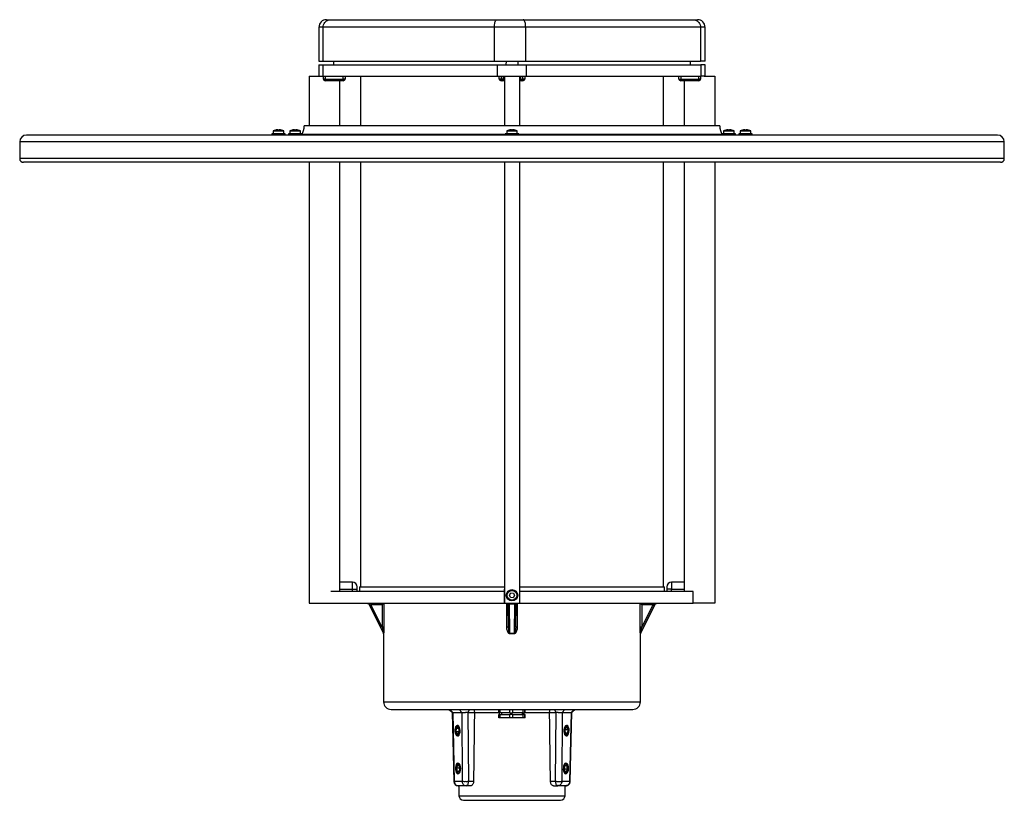
# Model space of a CAD drawing. Units: millimetres. Extents: x 205 to 855, y -409 to 798.
# Drawn here: x 205 to 855, y 282 to 798 of the extents above; entities that cross this region are included whole.
import ezdxf

# ---------------------------------------------------------------- set-up
doc = ezdxf.new("R2010")
doc.units = ezdxf.units.MM

msp = doc.modelspace()

# ---------------------------------------------------------------- linework, layer by layer
at = {"color": 7, "linetype": 'Continuous', "lineweight": 25}
for p, q in [((407.44, 797.51), (410.16, 797.51)), ((410.16, 797.51), (520.06, 797.51)), ((520.06, 797.51), (537.34, 797.51)), ((537.34, 797.51), (649.53, 797.51)), ((649.53, 797.51), (652.43, 797.51)), ((402.44, 792.51), (402.44, 770.01)), ((518.33, 792.51), (405.26, 792.51)), ((405.26, 770.01), (405.26, 792.51)), ((518.33, 770.01), (518.33, 792.51)), ((538.97, 792.51), (518.33, 792.51)), ((654.39, 792.51), (538.97, 792.51)), ((538.97, 770.01), (538.97, 792.51)), ((654.39, 792.51), (654.39, 770.01)), ((657.43, 770.01), (657.43, 792.51)), ((402.43, 767.61), (402.43, 760.11)), ((402.43, 767.61), (405.3, 767.61)), ((402.44, 770.01), (405.26, 770.01)), ((405.26, 770.01), (518.33, 770.01)), ((405.3, 760.11), (405.3, 767.61)), ((405.3, 767.61), (520.43, 767.61)), ((518.33, 770.01), (538.97, 770.01)), ((520.43, 760.11), (520.43, 767.61)), ((520.43, 767.61), (539.43, 767.61)), ((526.16, 767.61), (526.21, 770.01)), ((538.97, 770.01), (654.39, 770.01)), ((539.43, 760.11), (539.43, 767.61)), ((539.43, 767.61), (654.57, 767.61)), ((647.77, 767.61), (647.69, 770.01)), ((657.43, 770.01), (654.39, 770.01)), ((654.57, 767.61), (654.57, 760.11)), ((657.43, 767.61), (654.57, 767.61)), ((657.43, 760.11), (657.43, 767.61)), ((395.98, 760.11), (395.98, 727.36)), ((395.98, 760.11), (403.18, 760.11)), ((403.18, 760.11), (405.3, 760.11)), ((405.3, 760.11), (520.43, 760.11)), ((405.43, 758.31), (405.43, 760.11)), ((406.63, 758.31), (405.43, 758.31)), ((406.63, 760.11), (406.63, 758.31)), ((406.63, 757.11), (406.63, 758.31)), ((406.63, 758.31), (418.58, 758.31)), ((418.58, 757.11), (406.63, 757.11)), ((415.98, 757.11), (415.98, 727.36)), ((418.58, 758.31), (418.58, 760.11)), ((418.58, 757.11), (418.58, 758.31)), ((419.78, 758.31), (418.58, 758.31)), ((419.78, 760.11), (419.78, 758.31)), ((429.93, 760.11), (429.93, 727.36)), ((520.43, 760.11), (524.93, 760.11)), ((521.53, 758.31), (521.53, 760.11)), ((522.73, 758.31), (521.53, 758.31)), ((522.73, 760.11), (522.73, 758.31)), ((522.73, 758.31), (522.73, 757.11)), ((522.73, 758.31), (523.13, 758.31)), ((523.13, 757.11), (522.73, 757.11)), ((523.13, 758.31), (523.13, 760.11)), ((523.13, 758.31), (523.13, 757.11)), ((524.33, 758.31), (523.13, 758.31)), ((524.93, 757.11), (523.13, 757.11)), ((524.33, 760.11), (524.33, 758.31)), ((524.93, 760.11), (534.93, 760.11)), ((524.93, 760.11), (524.93, 727.36)), ((534.93, 760.11), (539.43, 760.11)), ((534.93, 760.11), (534.93, 727.36)), ((536.73, 757.11), (534.93, 757.11)), ((535.53, 758.31), (535.53, 760.11)), ((535.53, 758.31), (536.73, 758.31)), ((536.73, 760.11), (536.73, 758.31)), ((536.73, 758.31), (537.13, 758.31)), ((536.73, 757.11), (536.73, 758.31)), ((537.13, 757.11), (536.73, 757.11)), ((537.13, 758.31), (537.13, 760.11)), ((537.13, 757.11), (537.13, 758.31)), ((538.33, 758.31), (537.13, 758.31)), ((538.33, 760.11), (538.33, 758.31)), ((539.43, 760.11), (654.57, 760.11)), ((629.93, 727.36), (629.93, 760.11)), ((640.08, 758.31), (640.08, 760.11)), ((640.08, 758.31), (641.28, 758.31)), ((641.28, 760.11), (641.28, 758.31)), ((641.28, 757.11), (641.28, 758.31)), ((641.28, 758.31), (653.23, 758.31)), ((653.23, 757.11), (641.28, 757.11)), ((643.88, 727.36), (643.88, 757.11)), ((653.23, 758.31), (653.23, 760.11)), ((654.43, 758.31), (653.23, 758.31)), ((653.23, 757.11), (653.23, 758.31)), ((654.43, 760.11), (654.43, 758.31)), ((656.69, 760.11), (654.57, 760.11)), ((656.69, 760.11), (663.88, 760.11)), ((663.88, 760.11), (663.88, 727.36)), ((371.28, 722.11), (371.28, 721.31)), ((380.28, 722.11), (371.28, 722.11)), ((372.28, 724.15), (372.28, 722.11)), ((372.28, 724.15), (375.78, 724.15)), ((375.78, 724.15), (379.28, 724.15)), ((379.28, 722.11), (379.28, 724.15)), ((380.28, 721.31), (380.28, 722.11)), ((382.28, 722.11), (382.28, 721.31)), ((391.28, 722.11), (382.28, 722.11)), ((383.28, 724.15), (383.28, 722.11)), ((383.28, 724.15), (386.78, 724.15)), ((386.78, 724.15), (390.28, 724.15)), ((390.28, 722.11), (390.28, 724.15)), ((391.28, 721.84), (391.28, 722.11)), ((393.88, 727.36), (392.68, 727.31)), ((667.18, 727.31), (392.68, 727.31)), ((665.98, 727.36), (393.88, 727.36)), ((525.43, 722.11), (525.43, 721.31)), ((525.43, 722.11), (525.43, 721.31)), ((534.43, 722.11), (525.43, 722.11)), ((526.43, 724.15), (526.43, 722.11)), ((526.43, 724.15), (526.43, 722.11)), ((526.43, 724.15), (533.43, 724.15)), ((533.43, 722.11), (533.43, 724.15)), ((534.43, 721.31), (534.43, 722.11)), ((534.43, 721.31), (534.43, 722.11)), ((667.18, 727.31), (665.98, 727.36)), ((668.58, 722.11), (668.58, 721.84)), ((673.08, 722.11), (668.58, 722.11)), ((669.58, 724.15), (669.58, 722.11)), ((669.58, 724.15), (676.58, 724.15)), ((677.58, 722.11), (673.08, 722.11)), ((676.58, 722.11), (676.58, 724.15)), ((677.58, 721.31), (677.58, 722.11)), ((679.58, 722.11), (679.58, 721.31)), ((684.08, 722.11), (679.58, 722.11)), ((680.58, 724.15), (680.58, 722.11)), ((680.58, 724.15), (687.58, 724.15)), ((688.58, 722.11), (684.08, 722.11)), ((687.58, 722.11), (687.58, 724.15)), ((688.58, 721.31), (688.58, 722.11)), ((204.93, 716.81), (204.93, 705.81)), ((850.43, 721.31), (209.43, 721.31)), ((854.93, 705.81), (854.93, 716.81)), ((852.43, 703.31), (207.43, 703.31)), ((395.98, 703.31), (395.98, 412.11)), ((415.98, 703.31), (415.98, 420.01)), ((429.93, 703.31), (429.93, 423.01)), ((524.93, 703.31), (524.93, 412.11)), ((534.93, 703.31), (534.93, 412.11)), ((629.93, 423.01), (629.93, 703.31)), ((643.88, 421.51), (643.88, 703.31)), ((663.88, 703.31), (663.88, 412.11)), ((424.63, 426.01), (415.98, 426.01)), ((429.18, 423.01), (429.18, 420.01)), ((429.18, 423.01), (524.93, 423.01)), ((534.93, 423.01), (630.35, 423.01)), ((630.35, 423.01), (630.68, 423.01)), ((630.68, 420.01), (630.68, 423.01)), ((643.88, 426.01), (635.23, 426.01)), ((524.93, 420.01), (410.39, 420.01)), ((415.98, 421.51), (424.63, 421.51)), ((424.63, 420.01), (424.63, 421.51)), ((427.63, 420.01), (427.63, 421.32)), ((524.93, 420.01), (524.93, 421.51)), ((524.93, 412.01), (524.93, 420.01)), ((528.21, 417.59), (529.23, 418.99)), ((528.91, 416.01), (528.21, 417.59)), ((530.63, 415.83), (528.91, 416.01)), ((529.23, 418.99), (530.95, 418.81)), ((531.66, 417.22), (530.63, 415.83)), ((530.95, 418.81), (531.66, 417.22)), ((649.48, 420.01), (534.93, 420.01)), ((632.23, 421.32), (632.23, 420.01)), ((635.23, 421.51), (643.88, 421.51)), ((635.23, 420.01), (635.23, 421.51)), ((643.88, 420.01), (643.88, 421.51)), ((649.48, 412.01), (649.48, 420.01)), ((395.98, 412.11), (410.39, 412.11)), ((410.39, 412.11), (410.39, 412.01)), ((524.93, 412.01), (410.39, 412.01)), ((435.46, 411.46), (445.08, 392.42)), ((435.48, 411.46), (445.09, 392.42)), ((444.22, 411.01), (436.85, 411.01)), ((444.22, 396.41), (436.85, 411.01)), ((444.22, 411.01), (444.25, 411.04)), ((444.22, 411.01), (444.22, 396.41)), ((445.25, 412.01), (445.25, 396.41)), ((524.93, 412.11), (534.93, 412.11)), ((534.93, 412.01), (524.93, 412.01)), ((527.25, 411.01), (527.46, 396.41)), ((531.64, 411.46), (528.22, 411.46)), ((528.5, 392.42), (528.22, 411.46)), ((531.64, 411.46), (531.37, 392.42)), ((532.4, 396.41), (532.61, 411.01)), ((532.58, 411.1), (532.61, 411.01)), ((534.93, 412.11), (534.93, 412.01)), ((649.48, 412.01), (534.93, 412.01)), ((614.61, 396.41), (614.61, 412.01)), ((624.39, 411.46), (614.78, 392.42)), ((614.79, 392.42), (624.41, 411.46)), ((615.61, 411.04), (615.64, 411.01)), ((623.01, 411.01), (615.64, 411.01)), ((615.64, 411.01), (615.64, 396.41)), ((623.01, 411.01), (615.64, 396.41)), ((663.88, 412.11), (649.48, 412.11)), ((445.25, 396.41), (444.22, 396.41)), ((445.18, 391.97), (445.18, 347.01)), ((527.46, 396.41), (526.5, 396.41)), ((527.46, 396.41), (527.51, 395.91)), ((528.5, 392.42), (531.37, 392.42)), ((531.36, 391.97), (528.5, 391.97)), ((533.36, 396.41), (532.4, 396.41)), ((615.64, 396.41), (614.61, 396.41)), ((614.68, 347.01), (614.68, 391.97)), ((450.18, 342.01), (609.68, 342.01)), ((488.99, 342.01), (490.78, 340.01)), ((490.38, 340.02), (491.46, 294.54)), ((490.78, 340.01), (496.75, 340.01)), ((490.78, 340.01), (491.86, 294.56)), ((494.95, 342.01), (496.75, 340.01)), ((496.75, 340.01), (497.04, 294.56)), ((501.88, 342.01), (500.84, 340.01)), ((500.84, 340.01), (505.12, 340.01)), ((500.84, 340.01), (501.13, 294.56)), ((505.12, 340.01), (521.23, 340.01)), ((521.23, 339.73), (521.23, 342.01)), ((521.23, 339.73), (522.01, 339.73)), ((521.23, 336.46), (521.23, 338.73)), ((522.01, 338.73), (521.23, 338.73)), ((522.01, 342.01), (522.01, 339.73)), ((528.56, 339.73), (522.01, 339.73)), ((522.01, 338.73), (522.01, 336.46)), ((522.01, 338.73), (528.56, 338.73)), ((528.56, 339.73), (528.56, 342.01)), ((528.56, 339.73), (530.28, 339.73)), ((528.56, 336.46), (528.56, 338.73)), ((530.28, 338.73), (528.56, 338.73)), ((530.28, 342.01), (530.28, 339.73)), ((537.26, 339.73), (530.28, 339.73)), ((530.28, 338.73), (530.28, 336.46)), ((530.28, 338.73), (537.26, 338.73)), ((537.26, 339.73), (537.26, 342.01)), ((537.26, 339.73), (538.2, 339.73)), ((537.26, 336.46), (537.26, 338.73)), ((538.2, 338.73), (537.26, 338.73)), ((538.2, 342.01), (538.2, 339.73)), ((538.64, 339.73), (538.2, 339.73)), ((538.2, 338.73), (538.2, 336.46)), ((538.2, 338.73), (538.64, 338.73)), ((538.64, 339.73), (538.64, 342.01)), ((538.64, 340.01), (554.75, 340.01)), ((538.64, 336.46), (538.64, 338.73)), ((554.75, 340.01), (559.02, 340.01)), ((559.02, 340.01), (557.99, 342.01)), ((558.73, 294.56), (559.02, 340.01)), ((563.12, 340.01), (562.83, 294.56)), ((564.91, 342.01), (563.12, 340.01)), ((563.12, 340.01), (569.09, 340.01)), ((569.09, 340.01), (568, 294.56)), ((568.4, 294.54), (569.49, 340.02)), ((570.88, 342.01), (569.09, 340.01)), ((522.01, 336.46), (521.23, 336.46)), ((528.56, 336.46), (522.01, 336.46)), ((530.28, 336.46), (528.56, 336.46)), ((537.26, 336.46), (530.28, 336.46)), ((538.2, 336.46), (537.26, 336.46)), ((538.64, 336.46), (538.2, 336.46)), ((493.04, 329.42), (492.89, 327.13)), ((494.91, 327.13), (492.89, 327.13)), ((494.11, 330.3), (493.04, 329.42)), ((494.69, 329.42), (493.04, 329.42)), ((493.8, 325.72), (494.87, 326.6)), ((494.87, 326.6), (495.03, 328.88)), ((564.99, 329.42), (564.84, 327.13)), ((564.96, 328.88), (566.98, 328.88)), ((566.06, 330.3), (564.99, 329.42)), ((565.18, 326.6), (566.82, 326.6)), ((565.75, 325.72), (566.82, 326.6)), ((566.82, 326.6), (566.98, 328.88)), ((493.28, 303.15), (493.8, 301.08)), ((495.52, 303.15), (493.28, 303.15)), ((493.8, 301.08), (494.95, 300.94)), ((495, 301.08), (493.8, 301.08)), ((495.07, 304.94), (493.92, 305.07)), ((495.59, 302.87), (495.07, 304.94)), ((564.28, 303.15), (564.79, 301.08)), ((564.35, 302.87), (566.58, 302.87)), ((564.79, 301.08), (565.95, 300.94)), ((564.86, 304.94), (566.07, 304.94)), ((566.07, 304.94), (564.91, 305.07)), ((566.58, 302.87), (566.07, 304.94)), ((491.86, 294.56), (497.04, 294.56)), ((501.13, 294.56), (504.55, 294.56)), ((555.32, 294.56), (558.73, 294.56)), ((562.83, 294.56), (568, 294.56)), ((499.63, 291.61), (494.46, 291.61)), ((494.93, 291.61), (494.93, 285.01)), ((502.54, 291.61), (499.63, 291.61)), ((557.32, 291.61), (560.23, 291.61)), ((565.4, 291.61), (560.23, 291.61)), ((564.93, 285.01), (564.93, 291.61))]:
    msp.add_line(p, q, dxfattribs=at)
at = {"color": 8, "linetype": 'Continuous', "lineweight": 25}
for p, q in [((405.26, 792.51), (402.44, 792.51)), ((657.43, 792.51), (654.39, 792.51)), ((524.33, 758.31), (524.93, 758.31)), ((534.93, 758.31), (535.53, 758.31)), ((525.43, 721.78), (391.25, 721.78)), ((668.62, 721.78), (534.43, 721.78)), ((854.93, 716.81), (204.93, 716.81)), ((854.93, 705.81), (204.93, 705.81)), ((424.63, 421.51), (424.63, 426.01)), ((635.23, 426.01), (635.23, 421.51)), ((435.48, 411.46), (435.46, 411.46)), ((526.5, 396.41), (526.5, 411.98)), ((533.36, 411.98), (533.36, 396.41)), ((624.41, 411.46), (624.39, 411.46)), ((445.08, 392.42), (445.09, 392.42)), ((445.19, 391.97), (445.18, 391.97)), ((614.68, 391.97), (614.67, 391.97)), ((614.78, 392.42), (614.79, 392.42)), ((445.18, 347.01), (614.68, 347.01)), ((494.93, 285.01), (564.93, 285.01))]:
    msp.add_line(p, q, dxfattribs=at)
at = {"color": 7, "linetype": 'Continuous', "lineweight": 25, "flags": 128}
for points in [[(375.38, 724.81), (375.38, 724.8), (375.38, 724.78), (375.38, 724.76), (375.39, 724.74), (375.39, 724.71), (375.39, 724.68), (375.39, 724.65), (375.4, 724.62)], [(376.19, 724.81), (376.19, 724.8), (376.18, 724.78), (376.18, 724.76), (376.18, 724.74), (376.18, 724.71), (376.17, 724.68), (376.17, 724.65), (376.17, 724.62)], [(386.38, 724.81), (386.38, 724.8), (386.38, 724.78), (386.38, 724.76), (386.39, 724.74), (386.39, 724.71), (386.39, 724.68), (386.39, 724.65), (386.4, 724.62)], [(387.19, 724.81), (387.19, 724.8), (387.18, 724.78), (387.18, 724.76), (387.18, 724.74), (387.18, 724.71), (387.17, 724.68), (387.17, 724.65), (387.17, 724.62)], [(529.53, 724.81), (529.53, 724.8), (529.53, 724.78), (529.53, 724.76), (529.54, 724.74), (529.54, 724.71), (529.54, 724.68), (529.55, 724.65), (529.55, 724.62)], [(530.34, 724.81), (530.34, 724.8), (530.33, 724.78), (530.33, 724.76), (530.33, 724.74), (530.33, 724.71), (530.33, 724.68), (530.32, 724.65), (530.32, 724.62)], [(530.34, 724.81), (530.34, 724.8), (530.33, 724.78), (530.33, 724.76), (530.33, 724.74), (530.33, 724.71), (530.33, 724.68), (530.32, 724.65), (530.32, 724.62)], [(671.06, 724.62), (671.06, 724.62), (671.06, 724.63), (671.06, 724.63), (671.06, 724.63)], [(672.7, 724.62), (672.69, 724.65), (672.69, 724.68), (672.69, 724.71), (672.69, 724.74), (672.68, 724.76), (672.68, 724.78), (672.68, 724.8), (672.68, 724.81)], [(673.47, 724.62), (673.47, 724.65), (673.47, 724.68), (673.48, 724.71), (673.48, 724.74), (673.48, 724.76), (673.48, 724.78), (673.49, 724.8), (673.49, 724.81)], [(675.11, 724.62), (675.11, 724.62), (675.11, 724.63), (675.11, 724.63), (675.11, 724.63)], [(682.06, 724.62), (682.06, 724.62), (682.06, 724.63), (682.06, 724.63), (682.06, 724.63)], [(683.7, 724.62), (683.69, 724.65), (683.69, 724.68), (683.69, 724.71), (683.69, 724.74), (683.68, 724.76), (683.68, 724.78), (683.68, 724.8), (683.68, 724.81)], [(684.47, 724.62), (684.47, 724.65), (684.47, 724.68), (684.48, 724.71), (684.48, 724.74), (684.48, 724.76), (684.48, 724.78), (684.49, 724.8), (684.49, 724.81)], [(526.25, 412.01), (526.45, 411.99), (526.57, 411.96)], [(533.31, 411.96), (533.42, 411.99), (533.61, 412.01)], [(488.31, 342.01), (489.25, 341.1), (490.39, 340.01)], [(495.69, 328.01), (495.58, 329.15), (495.29, 330.16), (494.86, 330.94), (494.32, 331.4), (493.75, 331.5), (493.19, 331.21), (492.72, 330.58), (492.38, 329.67), (492.21, 328.59), (492.23, 327.43), (492.43, 326.34), (492.8, 325.43), (493.29, 324.8), (493.85, 324.52), (494.43, 324.62), (494.95, 325.08), (495.36, 325.86), (495.62, 326.87), (495.69, 328.01)], [(495.04, 326.17), (495.28, 327.09), (495.35, 328.13), (495.24, 329.15), (494.96, 330.03), (494.55, 330.66), (494.05, 330.98), (493.53, 330.94), (493.05, 330.55), (492.67, 329.85), (492.42, 328.92), (492.35, 327.89), (492.46, 326.87), (492.74, 325.99), (493.15, 325.35), (493.65, 325.04), (494.17, 325.08), (494.65, 325.47), (495.04, 326.17)], [(567.67, 328.01), (567.59, 329.15), (567.33, 330.16), (566.92, 330.94), (566.4, 331.4), (565.83, 331.5), (565.27, 331.21), (564.77, 330.58), (564.41, 329.67), (564.2, 328.59), (564.19, 327.43), (564.36, 326.34), (564.7, 325.43), (565.17, 324.8), (565.72, 324.52), (566.3, 324.62), (566.83, 325.08), (567.27, 325.86), (567.56, 326.87), (567.67, 328.01)], [(567.2, 326.17), (567.44, 327.09), (567.51, 328.13), (567.4, 329.15), (567.12, 330.03), (566.71, 330.66), (566.22, 330.98), (565.7, 330.94), (565.21, 330.55), (564.83, 329.85), (564.58, 328.92), (564.51, 327.89), (564.63, 326.87), (564.9, 325.99), (565.32, 325.35), (565.81, 325.04), (566.33, 325.08), (566.81, 325.47), (567.2, 326.17)], [(496.07, 303.01), (495.96, 304.15), (495.67, 305.16), (495.24, 305.94), (494.7, 306.4), (494.13, 306.5), (493.57, 306.21), (493.1, 305.58), (492.76, 304.67), (492.59, 303.59), (492.61, 302.43), (492.81, 301.34), (493.18, 300.43), (493.67, 299.8), (494.23, 299.52), (494.8, 299.62), (495.32, 300.08), (495.74, 300.86), (495.99, 301.87), (496.07, 303.01)], [(495.16, 305.51), (494.68, 305.93), (494.16, 305.99), (493.66, 305.69), (493.24, 305.07), (492.95, 304.2), (492.83, 303.19), (492.89, 302.15), (493.13, 301.22), (493.51, 300.5), (493.98, 300.09), (494.5, 300.03), (495, 300.33), (495.42, 300.95), (495.71, 301.82), (495.83, 302.83), (495.77, 303.87), (495.53, 304.8), (495.16, 305.51)], [(567.29, 303.01), (567.22, 304.15), (566.96, 305.16), (566.54, 305.94), (566.02, 306.4), (565.45, 306.5), (564.89, 306.21), (564.4, 305.58), (564.03, 304.67), (563.83, 303.59), (563.81, 302.43), (563.98, 301.34), (564.32, 300.43), (564.79, 299.8), (565.35, 299.52), (565.92, 299.62), (566.46, 300.08), (566.89, 300.86), (567.18, 301.87), (567.29, 303.01)], [(566.36, 305.51), (565.88, 305.93), (565.36, 305.99), (564.86, 305.69), (564.45, 305.07), (564.16, 304.2), (564.04, 303.19), (564.1, 302.15), (564.33, 301.22), (564.71, 300.5), (565.19, 300.09), (565.71, 300.03), (566.21, 300.33), (566.63, 300.95), (566.91, 301.82), (567.03, 302.83), (566.97, 303.87), (566.74, 304.8), (566.36, 305.51)]]:
    msp.add_lwpolyline(points, dxfattribs=at)
at = {"color": 7, "linetype": 'Continuous', "lineweight": 25}
for radius in [3.75, 3.5, 3.15]:
    msp.add_circle((529.93, 417.41), radius, dxfattribs=at)
for centre, radius, start, end in [((407.44, 792.51), 5, 90, 180), ((652.43, 792.51), 5, 0, 90), ((406.63, 758.31), 1.2, 180, 270), ((418.58, 758.31), 1.2, 270, 0), ((522.73, 758.31), 1.2, 180, 270), ((523.13, 758.31), 1.2, 270, 0), ((536.73, 758.31), 1.2, 180, 270), ((537.13, 758.31), 1.2, 270, 0), ((641.28, 758.31), 1.2, 180, 270), ((653.23, 758.31), 1.2, 270, 0), ((375.78, 715.86), 9, 103.00826, 112.88538), ((375.78, 715.82), 9.03, 95.21121, 102.95752), ((365.9, 723.84), 7.89, 5.63953, 5.69973), ((375.78, 715.65), 8.97, 87.54119, 92.45881), ((375.78, 715.82), 9.03, 77.04263, 84.78864), ((375.78, 715.86), 9, 67.11462, 76.99174), ((385.66, 723.84), 7.89, 174.30027, 174.36047), ((386.78, 715.86), 9, 103.00826, 112.88538), ((386.78, 715.82), 9.03, 95.21097, 102.95775), ((381.42, 724.29), 3.36, 5.70119, 5.84286), ((386.78, 715.65), 8.97, 87.54123, 92.45877), ((386.78, 715.82), 9.03, 77.04209, 84.78918), ((386.78, 715.86), 9, 67.11462, 76.99174), ((391.38, 724.36), 2.59, 174.13619, 174.31976), ((383.02, 726.87), 9.67, 328.25528, 2.58786), ((529.93, 715.86), 9, 103.00826, 112.88538), ((529.93, 715.82), 9.03, 95.21099, 102.95779), ((528.98, 724.73), 1.08, 185.5151, 185.95536), ((529.93, 715.65), 8.97, 87.54121, 92.45879), ((529.93, 715.82), 9.03, 77.04221, 84.78901), ((529.93, 715.86), 9, 67.11462, 76.99174), ((526.69, 725.15), 5.29, 354.21987, 354.30967), ((530.99, 724.72), 0.975, 354.02108, 354.50846), ((676.85, 726.87), 9.67, 177.41214, 211.74472), ((673.08, 715.86), 9, 103.00826, 112.88538), ((673.08, 715.82), 9.03, 95.21082, 102.95791), ((673.08, 715.65), 8.97, 87.54123, 92.45877), ((673.08, 715.82), 9.03, 77.04209, 84.78918), ((673.08, 715.86), 9, 67.11462, 76.99174), ((684.08, 715.86), 9, 103.00826, 112.88538), ((684.08, 715.82), 9.03, 95.21113, 102.95782), ((684.08, 715.65), 8.97, 87.54119, 92.45881), ((684.08, 715.82), 9.03, 77.04225, 84.78903), ((684.08, 715.86), 9, 67.11462, 76.99174), ((693.96, 723.84), 7.89, 174.30027, 174.36047), ((209.43, 716.81), 4.5, 90, 180), ((850.43, 716.81), 4.5, 0, 90), ((207.43, 705.81), 2.5, 180, 270), ((852.43, 705.81), 2.5, 270, 360), ((424.63, 423.01), 3, 360, 90), ((635.23, 423.01), 3, 90, 180), ((434.58, 411.01), 1, 26.78886, 89.99742), ((445.56, 411.26), 8.71, 175.05691, 181.64417), ((526.25, 411.01), 1, 359.99865, 41.54407), ((522.24, 411.56), 5.98, 359.05264, 4.31945), ((537.62, 411.56), 5.98, 175.68068, 180.94723), ((533.61, 411.01), 1, 137.20577, 180.0011), ((614.31, 411.26), 8.71, 358.35583, 4.94309), ((625.28, 411.01), 1, 90.00193, 153.21179), ((444.19, 391.97), 1, 0.00146, 26.79173), ((474.89, 391.98), 53.61, 359.98956, 0.47139), ((584.97, 391.98), 53.61, 179.52861, 180.01044), ((615.67, 391.97), 1, 153.20846, 180.00014), ((450.18, 347.01), 5, 180, 270), ((609.68, 347.01), 5, 270, 0), ((522.78, 339.23), 0.5, 270, 90), ((537.09, 339.23), 0.5, 90, 270), ((494.46, 294.61), 3, 181.38661, 269.94859), ((498.88, 368.39), 73.85, 268.56982, 270.58523), ((497.93, 285.01), 3, 180, 270), ((561.93, 285.01), 3, 270, 360)]:
    msp.add_arc(centre, radius, start, end, dxfattribs=at)
at = {"color": 8, "linetype": 'Continuous', "lineweight": 25}
msp.add_arc((567.95, 289.18), 5.38, 85.12651, 89.41112, dxfattribs=at)
at = {"color": 7, "linetype": 'Continuous', "lineweight": 25}
for centre, major_axis, ratio, start_param, end_param in [((444.25, 411.01), (1, 1), 0.0144, 0.026061, 1.556397), ((615.61, 411.01), (1, -1), 0.0144, 1.585195, 3.115532), ((529.93, -173.6), (17.5, 2005.15), 0.015115, 1.311896, 1.335276), ((718.52, 695.59), (202.95, 375.37), 0.181961, 2.884048, 2.899603), ((341.34, 695.59), (-202.95, 375.37), 0.181961, 3.383582, 3.399137), ((529.93, -173.6), (-17.5, 2005.15), 0.015115, 4.94791, 4.97129)]:
    msp.add_ellipse(centre, major_axis=major_axis, ratio=ratio, start_param=start_param, end_param=end_param, dxfattribs=at)
for points, knots in [([(405.26, 792.51), (405.31, 793.06), (405.42, 794.16), (406.22, 795.63), (407.42, 796.76), (408.8, 797.39), (409.75, 797.51), (410.16, 797.51), (410.16, 797.51)], [0, 0, 0, 0, 0.206539, 0.413001, 0.621707, 0.835907, 0.997556, 1, 1, 1, 1]), ([(518.33, 792.51), (518.34, 793.06), (518.38, 794.16), (518.65, 795.63), (519.07, 796.76), (519.56, 797.39), (519.91, 797.51), (520.06, 797.51), (520.06, 797.51)], [0, 0, 0, 0, 0.206539, 0.413001, 0.621707, 0.835908, 0.997557, 1, 1, 1, 1]), ([(538.97, 792.51), (538.96, 793.06), (538.92, 794.16), (538.67, 795.63), (538.28, 796.76), (537.81, 797.39), (537.48, 797.51), (537.34, 797.51), (537.34, 797.51)], [0, 0, 0, 0, 0.206539, 0.413001, 0.621707, 0.835907, 0.997556, 1, 1, 1, 1]), ([(649.53, 797.51), (649.53, 797.51), (649.94, 797.51), (650.88, 797.39), (652.25, 796.76), (653.44, 795.63), (654.24, 794.16), (654.34, 793.06), (654.39, 792.51)], [0, 0, 0, 0, 0.002444, 0.164093, 0.378294, 0.586999, 0.793461, 1, 1, 1, 1]), ([(412.18, 770.01), (412.16, 769.66), (412.14, 768.86), (412.11, 768.06), (412.09, 767.61)], [0, 0, 0, 0, 0.43442, 1, 1, 1, 1]), ([(533.66, 770.01), (533.67, 769.66), (533.69, 768.86), (533.7, 768.06), (533.71, 767.61)], [0, 0, 0, 0, 0.43442, 1, 1, 1, 1]), ([(375.38, 724.81), (375.37, 724.82), (375.36, 724.82), (375.29, 724.83), (375.18, 724.83), (375.07, 724.82), (374.99, 724.82), (374.96, 724.81)], [0, 0, 0, 0, 0.216591, 0.433228, 0.648759, 0.863901, 1, 1, 1, 1]), ([(376.6, 724.81), (376.56, 724.82), (376.46, 724.82), (376.34, 724.83), (376.24, 724.83), (376.2, 724.82), (376.19, 724.82), (376.19, 724.81)], [0, 0, 0, 0, 0.216591, 0.433239, 0.648766, 0.863896, 1, 1, 1, 1]), ([(386.38, 724.81), (386.37, 724.82), (386.36, 724.82), (386.29, 724.83), (386.18, 724.83), (386.07, 724.82), (385.99, 724.82), (385.96, 724.81)], [0, 0, 0, 0, 0.2165896, 0.4332416, 0.6487752, 0.8638992, 1, 1, 1, 1]), ([(387.6, 724.81), (387.56, 724.82), (387.46, 724.82), (387.34, 724.83), (387.24, 724.83), (387.19, 724.82), (387.19, 724.82), (387.19, 724.81)], [0, 0, 0, 0, 0.2165937, 0.4332251, 0.6487703, 0.863894, 1, 1, 1, 1]), ([(529.53, 724.81), (529.52, 724.82), (529.51, 724.82), (529.44, 724.83), (529.33, 724.83), (529.22, 724.82), (529.14, 724.82), (529.11, 724.81)], [0, 0, 0, 0, 0.216591, 0.433239, 0.648766, 0.863896, 1, 1, 1, 1]), ([(530.75, 724.81), (530.71, 724.82), (530.61, 724.82), (530.49, 724.83), (530.39, 724.83), (530.35, 724.82), (530.34, 724.82), (530.34, 724.81)], [0, 0, 0, 0, 0.216591, 0.433228, 0.648759, 0.863901, 1, 1, 1, 1]), ([(672.68, 724.81), (672.67, 724.82), (672.66, 724.82), (672.59, 724.83), (672.48, 724.83), (672.37, 724.82), (672.29, 724.82), (672.26, 724.81)], [0, 0, 0, 0, 0.2165951, 0.4332374, 0.6487726, 0.8638982, 1, 1, 1, 1]), ([(673.9, 724.81), (673.86, 724.82), (673.76, 724.82), (673.64, 724.83), (673.54, 724.83), (673.49, 724.82), (673.49, 724.82), (673.49, 724.81)], [0, 0, 0, 0, 0.216592, 0.433222, 0.648767, 0.863898, 1, 1, 1, 1]), ([(683.68, 724.81), (683.67, 724.82), (683.66, 724.82), (683.59, 724.83), (683.48, 724.83), (683.37, 724.82), (683.29, 724.82), (683.26, 724.81)], [0, 0, 0, 0, 0.21659, 0.433228, 0.648758, 0.863879, 1, 1, 1, 1]), ([(684.9, 724.81), (684.86, 724.82), (684.76, 724.82), (684.64, 724.83), (684.54, 724.83), (684.49, 724.82), (684.49, 724.82), (684.49, 724.81)], [0, 0, 0, 0, 0.216591, 0.433239, 0.648767, 0.863896, 1, 1, 1, 1]), ([(427.63, 421.32), (427.63, 421.54), (427.63, 422), (427.63, 422.58), (427.63, 422.95), (427.63, 422.99), (427.63, 423.01)], [0, 0, 0, 0, 0.2421505, 0.5000507, 0.7804446, 1, 1, 1, 1]), ([(632.23, 423.01), (632.23, 422.99), (632.23, 422.94), (632.23, 422.56), (632.23, 422.01), (632.23, 421.55), (632.23, 421.32)], [0, 0, 0, 0, 0.2499939, 0.4999977, 0.7500023, 1, 1, 1, 1]), ([(424.63, 421.51), (425.03, 421.51), (425.82, 421.5), (426.81, 421.46), (427.5, 421.41), (427.59, 421.35), (427.63, 421.32)], [0, 0, 0, 0, 0.251378, 0.501763, 0.751269, 1, 1, 1, 1]), ([(635.23, 421.51), (634.84, 421.51), (634.05, 421.5), (633.06, 421.46), (632.37, 421.41), (632.28, 421.35), (632.23, 421.32)], [0, 0, 0, 0, 0.251376, 0.501764, 0.751269, 1, 1, 1, 1]), ([(434.57, 412.01), (434.66, 412), (434.84, 411.99), (435.1, 411.87), (435.32, 411.69), (435.42, 411.53), (435.46, 411.45)], [0, 0, 0, 0, 0.2451197, 0.4999807, 0.7548595, 1, 1, 1, 1]), ([(435.48, 411.46), (435.48, 411.46), (435.5, 411.45), (435.59, 411.42), (435.73, 411.38), (435.98, 411.3), (436.36, 411.17), (436.69, 411.06), (436.85, 411.01)], [0, 0, 0, 0, 0.1096673, 0.2219883, 0.3397006, 0.4634401, 0.7258349, 1, 1, 1, 1]), ([(526.54, 411.97), (526.64, 411.93), (526.83, 411.85), (527.06, 411.63), (527.21, 411.37), (527.25, 411.19), (527.26, 411.1)], [0, 0, 0, 0, 0.266653, 0.529618, 0.776832, 1, 1, 1, 1]), ([(527.25, 411.01), (527.26, 411.06), (527.28, 411.17), (527.44, 411.3), (527.64, 411.38), (527.81, 411.42), (528.01, 411.45), (528.15, 411.46), (528.22, 411.46)], [0, 0, 0, 0, 0.2740618, 0.5363218, 0.6606762, 0.7780123, 0.8898888, 1, 1, 1, 1]), ([(532.6, 411.1), (532.62, 411.19), (532.66, 411.37), (532.81, 411.63), (533.04, 411.85), (533.23, 411.93), (533.33, 411.97)], [0, 0, 0, 0, 0.223209, 0.470548, 0.733575, 1, 1, 1, 1]), ([(623.01, 411.01), (623.18, 411.06), (623.51, 411.17), (623.89, 411.3), (624.13, 411.38), (624.27, 411.42), (624.37, 411.45), (624.38, 411.46), (624.39, 411.46)], [0, 0, 0, 0, 0.274062, 0.536321, 0.660679, 0.778012, 0.889889, 1, 1, 1, 1]), ([(624.4, 411.45), (624.45, 411.53), (624.54, 411.69), (624.77, 411.87), (625.02, 411.99), (625.21, 412), (625.3, 412.01)], [0, 0, 0, 0, 0.2451405, 0.5000193, 0.7548803, 1, 1, 1, 1]), ([(444.22, 396.41), (444.4, 395.63), (444.65, 394.49), (444.92, 393.22), (445.04, 392.68), (445.08, 392.49), (445.09, 392.43), (445.09, 392.42), (445.09, 392.42)], [0, 0, 0, 0, 0.542679, 0.80044, 0.914109, 0.960198, 0.98046, 1, 1, 1, 1]), ([(445.08, 392.42), (445.11, 392.35), (445.17, 392.21), (445.18, 392.05), (445.18, 391.97)], [0, 0, 0, 0, 0.499999, 1, 1, 1, 1]), ([(445.25, 396.41), (445.25, 395.54), (445.25, 394.23), (445.22, 392.8), (445.21, 392.23), (445.2, 392), (445.2, 391.98), (445.19, 391.97)], [0, 0, 0, 0, 0.497952, 0.748159, 0.875557, 0.940414, 1, 1, 1, 1]), ([(528.5, 391.97), (528.4, 391.98), (528.18, 392), (527.79, 392.23), (527.27, 392.8), (526.65, 394.23), (526.56, 395.54), (526.5, 396.41)], [0, 0, 0, 0, 0.0595592, 0.1242835, 0.2516599, 0.5019182, 1, 1, 1, 1]), ([(533.36, 396.41), (533.3, 395.54), (533.22, 394.23), (532.6, 392.8), (532.07, 392.23), (531.69, 392), (531.47, 391.98), (531.36, 391.97)], [0, 0, 0, 0, 0.497952, 0.7481586, 0.8755574, 0.9404136, 1, 1, 1, 1]), ([(532.4, 396.41), (532.37, 395.63), (532.32, 394.49), (532.01, 393.22), (531.75, 392.68), (531.57, 392.49), (531.45, 392.43), (531.39, 392.42), (531.37, 392.42)], [0, 0, 0, 0, 0.542679, 0.80044, 0.914109, 0.960198, 0.98046, 1, 1, 1, 1]), ([(614.67, 391.97), (614.67, 391.98), (614.67, 392), (614.66, 392.23), (614.64, 392.8), (614.62, 394.23), (614.62, 395.54), (614.61, 396.41)], [0, 0, 0, 0, 0.059559, 0.124284, 0.25166, 0.501918, 1, 1, 1, 1]), ([(614.68, 391.97), (614.69, 392.05), (614.7, 392.21), (614.76, 392.35), (614.79, 392.42)], [0, 0, 0, 0, 0.4999997, 1, 1, 1, 1]), ([(614.78, 392.42), (614.78, 392.42), (614.78, 392.43), (614.79, 392.49), (614.83, 392.68), (614.94, 393.22), (615.22, 394.49), (615.47, 395.63), (615.64, 396.41)], [0, 0, 0, 0, 0.019556, 0.039758, 0.085562, 0.198638, 0.455358, 1, 1, 1, 1]), ([(490.78, 340.01), (490.66, 340.01), (490.43, 340.02), (490.4, 340.02), (490.38, 340.02)], [0, 0, 0, 0, 0.499501, 1, 1, 1, 1]), ([(496.75, 340.01), (496.94, 340.01), (497.34, 340.02), (498.26, 340.03), (498.97, 340.02), (499.34, 340.02)], [0, 0, 0, 0, 0.322275, 0.644568, 1, 1, 1, 1]), ([(500.84, 340.01), (500.61, 340.01), (500.13, 340.02), (499.61, 340.02), (499.34, 340.02)], [0, 0, 0, 0, 0.499501, 1, 1, 1, 1]), ([(560.52, 340.02), (560.26, 340.02), (559.73, 340.02), (559.26, 340.01), (559.02, 340.01)], [0, 0, 0, 0, 0.498136, 1, 1, 1, 1]), ([(560.52, 340.02), (560.86, 340.02), (561.53, 340.03), (562.48, 340.02), (562.9, 340.01), (563.12, 340.01)], [0, 0, 0, 0, 0.322117, 0.644237, 1, 1, 1, 1]), ([(569.09, 340.01), (569.24, 340.01), (569.47, 340.02), (569.45, 340.02), (569.45, 340.02)], [0, 0, 0, 0, 0.6476752, 1, 1, 1, 1]), ([(569.47, 340.01), (569.79, 340.31), (570.48, 340.98), (571.18, 341.64), (571.56, 342.01)], [0, 0, 0, 0, 0.452486, 1, 1, 1, 1]), ([(492.89, 327.13), (493.18, 326.72), (493.52, 326.25), (493.77, 325.78), (493.8, 325.72)], [0, 0, 0, 0, 0.871041, 1, 1, 1, 1]), ([(495.03, 328.88), (494.99, 328.94), (494.75, 329.41), (494.41, 329.89), (494.11, 330.3)], [0, 0, 0, 0, 0.128959, 1, 1, 1, 1]), ([(564.84, 327.13), (565.08, 326.72), (565.35, 326.25), (565.71, 325.78), (565.75, 325.72)], [0, 0, 0, 0, 0.871041, 1, 1, 1, 1]), ([(566.98, 328.88), (566.93, 328.94), (566.57, 329.41), (566.3, 329.89), (566.06, 330.3)], [0, 0, 0, 0, 0.128959, 1, 1, 1, 1]), ([(493.92, 305.07), (493.9, 304.99), (493.74, 304.35), (493.5, 303.71), (493.28, 303.15)], [0, 0, 0, 0, 0.128959, 1, 1, 1, 1]), ([(494.95, 300.94), (495.17, 301.51), (495.41, 302.15), (495.57, 302.79), (495.59, 302.87)], [0, 0, 0, 0, 0.871041, 1, 1, 1, 1]), ([(564.91, 305.07), (564.88, 304.99), (564.61, 304.35), (564.43, 303.71), (564.28, 303.15)], [0, 0, 0, 0, 0.128959, 1, 1, 1, 1]), ([(565.95, 300.94), (566.1, 301.51), (566.28, 302.15), (566.55, 302.79), (566.58, 302.87)], [0, 0, 0, 0, 0.8710409, 1, 1, 1, 1]), ([(491.46, 294.54), (491.48, 294.54), (491.52, 294.54), (491.75, 294.55), (491.86, 294.56)], [0, 0, 0, 0, 0.499999, 1, 1, 1, 1]), ([(491.86, 294.56), (491.91, 294.17), (492, 293.39), (492.6, 292.42), (493.45, 291.74), (494.13, 291.65), (494.46, 291.61)], [0, 0, 0, 0, 0.25, 0.5, 0.75, 1, 1, 1, 1]), ([(497.04, 294.56), (497.08, 294.17), (497.17, 293.39), (497.77, 292.42), (498.62, 291.74), (499.3, 291.65), (499.63, 291.61)], [0, 0, 0, 0, 0.25, 0.5, 0.75, 1, 1, 1, 1]), ([(499.63, 294.54), (499.9, 294.54), (500.42, 294.54), (500.9, 294.55), (501.13, 294.56)], [0, 0, 0, 0, 0.499999, 1, 1, 1, 1]), ([(501.13, 294.56), (501.11, 294.17), (501.06, 293.39), (500.71, 292.42), (500.22, 291.74), (499.83, 291.65), (499.63, 291.61)], [0, 0, 0, 0, 0.25, 0.5, 0.75, 1, 1, 1, 1]), ([(504.55, 294.56), (504.52, 294.23), (504.47, 293.57), (504.1, 292.69), (503.59, 292.02), (503.04, 291.66), (502.68, 291.62), (502.54, 291.61)], [0, 0, 0, 0, 0.211369, 0.42262, 0.637065, 0.856434, 1, 1, 1, 1]), ([(557.32, 291.61), (557.11, 291.64), (556.67, 291.71), (556.06, 292.24), (555.6, 293.02), (555.36, 293.84), (555.33, 294.37), (555.32, 294.56)], [0, 0, 0, 0, 0.220717, 0.441396, 0.662531, 0.880527, 1, 1, 1, 1]), ([(558.73, 294.56), (558.97, 294.55), (559.44, 294.54), (559.97, 294.54), (560.23, 294.54)], [0, 0, 0, 0, 0.500001, 1, 1, 1, 1]), ([(560.23, 291.61), (560.04, 291.65), (559.65, 291.74), (559.16, 292.42), (558.81, 293.39), (558.76, 294.17), (558.73, 294.56)], [0, 0, 0, 0, 0.25, 0.5, 0.75, 1, 1, 1, 1]), ([(560.23, 294.54), (560.49, 294.54), (561.02, 294.53), (561.75, 294.54), (562.38, 294.54), (562.68, 294.55), (562.83, 294.56)], [0, 0, 0, 0, 0.25, 0.5, 0.75, 1, 1, 1, 1]), ([(562.83, 294.56), (562.79, 294.17), (562.7, 293.39), (562.09, 292.42), (561.24, 291.74), (560.57, 291.65), (560.23, 291.61)], [0, 0, 0, 0, 0.25, 0.5, 0.75, 1, 1, 1, 1]), ([(565.38, 291.61), (565.76, 291.65), (566.34, 291.7), (567.04, 292.07), (567.52, 292.46), (567.91, 292.93), (568.29, 293.63), (568.36, 294.21), (568.4, 294.59)], [0, 0, 0, 0, 0.2394534, 0.3683695, 0.5000242, 0.6316748, 0.7605813, 1, 1, 1, 1]), ([(568, 294.56), (567.96, 294.17), (567.87, 293.39), (567.27, 292.42), (566.41, 291.74), (565.74, 291.65), (565.4, 291.61)], [0, 0, 0, 0, 0.25, 0.5, 0.75, 1, 1, 1, 1]), ([(497.93, 282.01), (497.98, 282.01), (498.07, 282.01), (498.64, 282.01), (499.17, 282.01), (499.5, 282.01), (499.87, 282.01), (500.27, 282.01), (500.71, 282.01), (501.18, 282.01), (501.55, 282.01), (501.94, 282.01), (502.39, 282.01), (503.04, 282.01), (503.66, 282.01), (504.3, 282.01), (504.98, 282.01), (505.75, 282.01), (506.45, 282.01), (507.12, 282.01), (507.81, 282.01), (508.51, 282.01), (509.23, 282.01), (509.97, 282.01), (510.48, 282.01), (510.77, 282.01), (510.86, 282.01), (511.5, 282.01), (512.55, 282.01), (514.01, 282.01), (515.38, 282.01), (516.53, 282.01), (517.45, 282.01), (518.15, 282.01), (518.84, 282.01), (519.55, 282.01), (520.26, 282.01), (520.75, 282.01), (521.11, 282.01), (521.54, 282.01), (522.17, 282.01), (522.95, 282.01), (523.74, 282.01), (524.66, 282.01), (526.73, 282.01), (528.51, 282.01), (529.93, 282.01)], [0, 0, 0, 0, 0.077946, 0.155892, 0.178175, 0.200458, 0.222741, 0.245024, 0.267307, 0.28959, 0.311873, 0.315692, 0.338099, 0.367018, 0.389277, 0.404002, 0.432701, 0.455474, 0.475899, 0.494972, 0.514045, 0.533117, 0.55219, 0.571263, 0.590335, 0.59059, 0.59249, 0.597674, 0.637845, 0.66866, 0.699577, 0.730179, 0.745035, 0.75989, 0.774747, 0.789618, 0.80449, 0.819361, 0.82029, 0.827131, 0.845708, 0.85905, 0.875095, 0.893841, 0.915289, 1, 1, 1, 1]), ([(529.93, 282.01), (531.65, 282.01), (535.08, 282.01), (539.09, 282.01), (541.99, 282.01), (543.87, 282.01), (545.7, 282.01), (547.46, 282.01), (548.81, 282.01), (549.8, 282.01), (550.45, 282.01), (551.09, 282.01), (551.64, 282.01), (552.32, 282.01), (553.04, 282.01), (553.76, 282.01), (554.45, 282.01), (555.13, 282.01), (555.77, 282.01), (556.28, 282.01), (556.67, 282.01), (557.07, 282.01), (557.45, 282.01), (557.82, 282.01), (558.08, 282.01), (558.38, 282.01), (558.76, 282.01), (559.34, 282.01), (559.87, 282.01), (560.34, 282.01), (560.73, 282.01), (561.1, 282.01), (561.44, 282.01), (561.71, 282.01), (561.9, 282.01), (561.92, 282.01), (561.93, 282.01)], [0, 0, 0, 0, 0.102337, 0.204673, 0.245645, 0.286617, 0.327588, 0.36856, 0.409532, 0.426227, 0.442922, 0.459617, 0.476312, 0.487478, 0.515139, 0.537201, 0.551412, 0.57742, 0.601748, 0.615047, 0.629567, 0.644182, 0.658796, 0.673411, 0.688025, 0.690851, 0.712669, 0.738329, 0.772879, 0.796616, 0.823256, 0.852799, 0.885246, 0.920594, 0.958846, 1, 1, 1, 1])]:
    msp.add_open_spline(points, degree=3, knots=knots, dxfattribs=at)
at = {"color": 8, "linetype": 'Continuous', "lineweight": 25}
for points, knots in [([(531.64, 411.46), (531.71, 411.46), (531.86, 411.45), (532.05, 411.42), (532.23, 411.38), (532.42, 411.3), (532.56, 411.2), (532.58, 411.13), (532.58, 411.1)], [0, 0, 0, 0, 0.129092, 0.261309, 0.399867, 0.545524, 0.854394, 1, 1, 1, 1]), ([(527.51, 395.91), (527.53, 395.3), (527.58, 394.33), (527.86, 393.22), (528.12, 392.68), (528.3, 392.49), (528.41, 392.43), (528.47, 392.42), (528.5, 392.42)], [0, 0, 0, 0, 0.4848, 0.775258, 0.903194, 0.955017, 0.977874, 1, 1, 1, 1])]:
    msp.add_open_spline(points, degree=3, knots=knots, dxfattribs=at)

doc.saveas('drawing.dxf')
